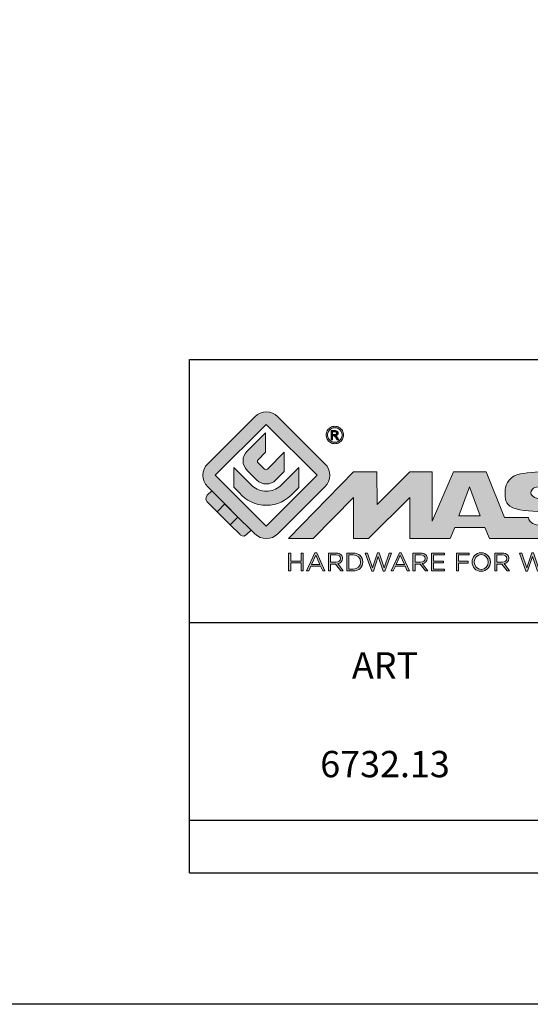
# Model space of a CAD drawing. Units: millimetres. Extents: x 0 to 841, y 0 to 594.
# Drawn here: x 628 to 667, y 0 to 75 of the extents above; entities that cross this region are included whole.
import ezdxf

# ---------------------------------------------------------------- set-up
doc = ezdxf.new("R2010")
doc.units = ezdxf.units.MM
doc.layers.get('0').update_dxf_attribs({"linetype": 'CONTINUOUS'})
doc.layers.add('blu_bianco', color=255, linetype='CONTINUOUS')
for name, color, linetype, true_color in [('grigio', 7, 'CONTINUOUS', 0xededed), ('rosso', 7, 'CONTINUOUS', 0xcb1719), ('verde', 7, 'CONTINUOUS', 0x3fa535)]:
    doc.layers.add(name, color=color, linetype=linetype, true_color=true_color)
doc.styles.add('DAVIDE', font='arial.ttf', dxfattribs={"height": 2.5})

# ---------------------------------------------------------------- blocks, each defined once
blk = doc.blocks.new('nuovologoMaster_bianco_schede_archiviodwg')
at = {"layer": 'blu_bianco'}
h = blk.add_hatch(color=256, dxfattribs=at)
h.dxf.hatch_style = 1
h.paths.add_polyline_path([(-10.739, 14.604), (-14.608, 18.473), (-10.739, 22.342), (-6.87, 18.473)], flags=16)
edge = h.paths.add_edge_path()
edge.add_spline(control_points=[(-6.278, 17.601), (-6.278, 17.601), (-9.855, 14.025), (-9.855, 14.025), (-10.339, 13.542), (-11.123, 13.542), (-11.607, 14.025), (-11.607, 14.025), (-11.886, 14.304), (-11.886, 14.304), (-11.886, 14.304), (-12.883, 15.301), (-12.883, 15.301), (-12.883, 15.301), (-14.875, 17.293), (-14.875, 17.293), (-14.875, 17.293), (-15.183, 17.601), (-15.183, 17.601), (-15.668, 18.086), (-15.668, 18.87), (-15.183, 19.354), (-15.183, 19.354), (-11.607, 22.93), (-11.607, 22.93), (-11.123, 23.414), (-10.339, 23.414), (-9.855, 22.93), (-9.855, 22.93), (-6.278, 19.354), (-6.278, 19.354), (-5.795, 18.87), (-5.795, 18.086), (-6.278, 17.601)], knot_values=[0, 0, 0, 0, 1, 1, 1, 2, 2, 2, 3, 3, 3, 4, 4, 4, 5, 5, 5, 6, 6, 6, 7, 7, 7, 8, 8, 8, 9, 9, 9, 10, 10, 10, 11, 11, 11, 11], degree=3, periodic=0)
h = blk.add_hatch(color=256, dxfattribs=at)
h.dxf.hatch_style = 1
edge = h.paths.add_edge_path()
edge.add_spline(control_points=[(-10.801, 21.705), (-10.801, 21.705), (-10.801, 20.222), (-10.801, 20.222), (-10.801, 20.222), (-11.36, 19.663), (-11.36, 19.663), (-11.424, 19.599), (-11.424, 19.495), (-11.36, 19.431), (-11.36, 19.431), (-10.877, 18.949), (-10.877, 18.949), (-10.813, 18.885), (-10.71, 18.885), (-10.646, 18.949), (-10.646, 18.949), (-9.37, 20.225), (-9.37, 20.225), (-9.37, 20.225), (-9.37, 18.754), (-9.37, 18.754), (-9.37, 18.754), (-9.999, 18.124), (-9.999, 18.124), (-10.405, 17.718), (-11.064, 17.718), (-11.471, 18.124), (-11.471, 18.124), (-12.191, 18.845), (-12.191, 18.845), (-12.598, 19.252), (-12.598, 19.91), (-12.191, 20.317), (-12.191, 20.317), (-10.801, 21.705), (-10.801, 21.705)], knot_values=[0, 0, 0, 0, 1, 1, 1, 2, 2, 2, 3, 3, 3, 4, 4, 4, 5, 5, 5, 6, 6, 6, 7, 7, 7, 8, 8, 8, 9, 9, 9, 10, 10, 10, 11, 11, 11, 12, 12, 12, 12], degree=3, periodic=0)
h = blk.add_hatch(color=256, dxfattribs=at)
h.dxf.hatch_style = 1
edge = h.paths.add_edge_path(flags=16)
edge.add_spline(control_points=[(-5.526, 22.091), (-5.619, 22.091), (-5.709, 22.068), (-5.797, 22.019), (-5.885, 21.972), (-5.954, 21.904), (-6.004, 21.815), (-6.053, 21.727), (-6.078, 21.634), (-6.078, 21.539), (-6.078, 21.443), (-6.054, 21.352), (-6.005, 21.265), (-5.957, 21.177), (-5.888, 21.109), (-5.8, 21.06), (-5.713, 21.012), (-5.621, 20.987), (-5.526, 20.987), (-5.43, 20.987), (-5.339, 21.012), (-5.251, 21.06), (-5.164, 21.109), (-5.096, 21.177), (-5.047, 21.265), (-4.999, 21.352), (-4.974, 21.443), (-4.974, 21.539), (-4.974, 21.634), (-4.999, 21.727), (-5.049, 21.815), (-5.098, 21.904), (-5.166, 21.972), (-5.255, 22.019), (-5.343, 22.068), (-5.434, 22.091), (-5.526, 22.091)], knot_values=[0, 0, 0, 0, 1, 1, 1, 2, 2, 2, 3, 3, 3, 4, 4, 4, 5, 5, 5, 6, 6, 6, 7, 7, 7, 8, 8, 8, 9, 9, 9, 10, 10, 10, 11, 11, 11, 12, 12, 12, 12], degree=3, periodic=0)
edge = h.paths.add_edge_path()
edge.add_spline(control_points=[(-5.526, 22.201), (-5.415, 22.201), (-5.306, 22.173), (-5.2, 22.115), (-5.095, 22.058), (-5.012, 21.977), (-4.953, 21.87), (-4.894, 21.765), (-4.864, 21.654), (-4.864, 21.539), (-4.864, 21.425), (-4.894, 21.315), (-4.952, 21.21), (-5.01, 21.105), (-5.092, 21.023), (-5.197, 20.965), (-5.302, 20.907), (-5.411, 20.878), (-5.526, 20.878), (-5.64, 20.878), (-5.75, 20.907), (-5.855, 20.965), (-5.96, 21.023), (-6.042, 21.105), (-6.1, 21.21), (-6.158, 21.315), (-6.188, 21.425), (-6.188, 21.539), (-6.188, 21.654), (-6.158, 21.764), (-6.099, 21.87), (-6.039, 21.977), (-5.957, 22.058), (-5.851, 22.115), (-5.745, 22.173), (-5.637, 22.201), (-5.526, 22.201)], knot_values=[0, 0, 0, 0, 1, 1, 1, 2, 2, 2, 3, 3, 3, 4, 4, 4, 5, 5, 5, 6, 6, 6, 7, 7, 7, 8, 8, 8, 9, 9, 9, 10, 10, 10, 11, 11, 11, 12, 12, 12, 12], degree=3, periodic=0)
edge = h.paths.add_edge_path(flags=0)
edge.add_spline(control_points=[(-5.701, 21.574), (-5.701, 21.574), (-5.562, 21.574), (-5.562, 21.574), (-5.495, 21.574), (-5.45, 21.584), (-5.426, 21.604), (-5.401, 21.623), (-5.389, 21.65), (-5.389, 21.683), (-5.389, 21.703), (-5.395, 21.722), (-5.407, 21.739), (-5.418, 21.755), (-5.434, 21.768), (-5.456, 21.776), (-5.476, 21.785), (-5.514, 21.789), (-5.57, 21.789), (-5.57, 21.789), (-5.701, 21.789), (-5.701, 21.789), (-5.701, 21.789), (-5.701, 21.574), (-5.701, 21.574)], knot_values=[0, 0, 0, 0, 1, 1, 1, 2, 2, 2, 3, 3, 3, 4, 4, 4, 5, 5, 5, 6, 6, 6, 7, 7, 7, 8, 8, 8, 8], degree=3, periodic=0)
edge = h.paths.add_edge_path(flags=0)
edge.add_spline(control_points=[(-5.816, 21.173), (-5.816, 21.173), (-5.816, 21.885), (-5.816, 21.885), (-5.816, 21.885), (-5.571, 21.885), (-5.571, 21.885), (-5.488, 21.885), (-5.427, 21.879), (-5.39, 21.865), (-5.352, 21.852), (-5.322, 21.829), (-5.301, 21.797), (-5.278, 21.764), (-5.267, 21.729), (-5.267, 21.692), (-5.267, 21.64), (-5.286, 21.595), (-5.323, 21.556), (-5.36, 21.518), (-5.409, 21.496), (-5.471, 21.492), (-5.445, 21.481), (-5.425, 21.468), (-5.41, 21.454), (-5.381, 21.426), (-5.346, 21.379), (-5.305, 21.313), (-5.305, 21.313), (-5.218, 21.173), (-5.218, 21.173), (-5.218, 21.173), (-5.358, 21.173), (-5.358, 21.173), (-5.358, 21.173), (-5.422, 21.285), (-5.422, 21.285), (-5.471, 21.374), (-5.511, 21.429), (-5.542, 21.451), (-5.563, 21.468), (-5.593, 21.476), (-5.634, 21.476), (-5.634, 21.476), (-5.701, 21.476), (-5.701, 21.476), (-5.701, 21.476), (-5.701, 21.173), (-5.701, 21.173), (-5.701, 21.173), (-5.816, 21.173), (-5.816, 21.173)], knot_values=[0, 0, 0, 0, 1, 1, 1, 2, 2, 2, 3, 3, 3, 4, 4, 4, 5, 5, 5, 6, 6, 6, 7, 7, 7, 8, 8, 8, 9, 9, 9, 10, 10, 10, 11, 11, 11, 12, 12, 12, 13, 13, 13, 14, 14, 14, 15, 15, 15, 16, 16, 16, 17, 17, 17, 17], degree=3, periodic=0)
h = blk.add_hatch(color=256, dxfattribs=at)
h.dxf.hatch_style = 1
edge = h.paths.add_edge_path(flags=16)
edge.add_spline(control_points=[(-5.701, 21.574), (-5.701, 21.574), (-5.562, 21.574), (-5.562, 21.574), (-5.495, 21.574), (-5.45, 21.584), (-5.426, 21.604), (-5.401, 21.623), (-5.389, 21.65), (-5.389, 21.683), (-5.389, 21.703), (-5.395, 21.722), (-5.407, 21.739), (-5.418, 21.755), (-5.434, 21.768), (-5.456, 21.776), (-5.476, 21.785), (-5.514, 21.789), (-5.57, 21.789), (-5.57, 21.789), (-5.701, 21.789), (-5.701, 21.789), (-5.701, 21.789), (-5.701, 21.574), (-5.701, 21.574)], knot_values=[0, 0, 0, 0, 1, 1, 1, 2, 2, 2, 3, 3, 3, 4, 4, 4, 5, 5, 5, 6, 6, 6, 7, 7, 7, 8, 8, 8, 8], degree=3, periodic=0)
edge = h.paths.add_edge_path()
edge.add_spline(control_points=[(-5.816, 21.173), (-5.816, 21.173), (-5.816, 21.885), (-5.816, 21.885), (-5.816, 21.885), (-5.571, 21.885), (-5.571, 21.885), (-5.488, 21.885), (-5.427, 21.879), (-5.39, 21.865), (-5.352, 21.852), (-5.322, 21.829), (-5.301, 21.797), (-5.278, 21.764), (-5.267, 21.729), (-5.267, 21.692), (-5.267, 21.64), (-5.286, 21.595), (-5.323, 21.556), (-5.36, 21.518), (-5.409, 21.496), (-5.471, 21.492), (-5.445, 21.481), (-5.425, 21.468), (-5.41, 21.454), (-5.381, 21.426), (-5.346, 21.379), (-5.305, 21.313), (-5.305, 21.313), (-5.218, 21.173), (-5.218, 21.173), (-5.218, 21.173), (-5.358, 21.173), (-5.358, 21.173), (-5.358, 21.173), (-5.422, 21.285), (-5.422, 21.285), (-5.471, 21.374), (-5.511, 21.429), (-5.542, 21.451), (-5.563, 21.468), (-5.593, 21.476), (-5.634, 21.476), (-5.634, 21.476), (-5.701, 21.476), (-5.701, 21.476), (-5.701, 21.476), (-5.701, 21.173), (-5.701, 21.173), (-5.701, 21.173), (-5.816, 21.173), (-5.816, 21.173)], knot_values=[0, 0, 0, 0, 1, 1, 1, 2, 2, 2, 3, 3, 3, 4, 4, 4, 5, 5, 5, 6, 6, 6, 7, 7, 7, 8, 8, 8, 9, 9, 9, 10, 10, 10, 11, 11, 11, 12, 12, 12, 13, 13, 13, 14, 14, 14, 15, 15, 15, 16, 16, 16, 17, 17, 17, 17], degree=3, periodic=0)
h = blk.add_hatch(color=256, dxfattribs=at)
h.dxf.hatch_style = 1
edge = h.paths.add_edge_path()
edge.add_spline(control_points=[(-11.786, 17.654), (-11.502, 17.409), (-11.132, 17.26), (-10.727, 17.26), (-10.326, 17.26), (-9.958, 17.407), (-9.675, 17.649), (-9.675, 17.649), (-8.262, 19.062), (-8.262, 19.062), (-8.262, 19.062), (-8.262, 17.557), (-8.262, 17.557), (-8.262, 17.557), (-8.702, 17.118), (-8.702, 17.118), (-9.194, 16.553), (-9.919, 16.195), (-10.727, 16.195), (-11.547, 16.195), (-12.281, 16.562), (-12.774, 17.142), (-12.774, 17.142), (-13.194, 17.563), (-13.194, 17.563), (-13.194, 17.563), (-13.194, 19.063), (-13.194, 19.063), (-13.194, 19.063), (-11.786, 17.654), (-11.786, 17.654)], knot_values=[0, 0, 0, 0, 1, 1, 1, 2, 2, 2, 3, 3, 3, 4, 4, 4, 5, 5, 5, 6, 6, 6, 7, 7, 7, 8, 8, 8, 9, 9, 9, 10, 10, 10, 10], degree=3, periodic=0)
h = blk.add_hatch(color=256, dxfattribs=at)
h.dxf.hatch_style = 1
edge = h.paths.add_edge_path()
edge.add_spline(control_points=[(13.624, 16.074), (13.425, 16.293), (13.17, 16.376), (12.726, 16.523), (12.285, 16.672), (11.305, 16.598), (10.275, 16.67), (9.132, 16.749), (9.348, 17.274), (9.484, 17.431), (9.667, 17.641), (10.199, 17.621), (10.471, 17.626), (11.792, 17.653), (11.792, 17.326), (11.851, 17.102), (11.851, 17.102), (13.694, 17.102), (13.694, 17.102), (13.731, 17.597), (13.546, 18.148), (13.037, 18.384), (12.531, 18.621), (11.591, 18.742), (10.625, 18.742), (9.837, 18.742), (8.836, 18.662), (8.381, 18.535), (7.56, 18.308), (7.409, 17.542), (7.409, 17.287), (7.409, 16.897), (7.355, 16.433), (7.768, 16.131), (8.343, 15.771), (9.239, 15.752), (10.264, 15.723), (10.896, 15.705), (11.471, 15.707), (11.643, 15.604), (11.886, 15.478), (12.033, 14.932), (11.643, 14.774), (11.34, 14.658), (11.023, 14.642), (10.69, 14.642), (10.243, 14.642), (9.65, 14.674), (9.408, 14.876), (9.261, 15), (9.23, 15.035), (9.182, 15.273), (9.182, 15.273), (7.361, 15.273), (7.361, 15.273), (7.361, 15.273), (5.977, 18.739), (5.977, 18.739), (5.977, 18.739), (3.491, 18.739), (3.491, 18.739), (3.491, 18.739), (1.876, 14.979), (1.876, 14.979), (1.876, 14.979), (1.876, 18.739), (1.876, 18.739), (1.876, 18.739), (0.159, 18.739), (0.159, 18.739), (0.159, 18.739), (-2.313, 16.247), (-2.313, 16.247), (-2.313, 16.247), (-2.328, 18.739), (-2.328, 18.739), (-2.328, 18.739), (-4.096, 18.739), (-4.096, 18.739), (-4.096, 18.739), (-9.044, 13.666), (-9.044, 13.666), (-9.044, 13.666), (-7.172, 13.666), (-7.172, 13.666), (-7.172, 13.666), (-4.096, 16.785), (-4.096, 16.785), (-4.096, 16.785), (-4.096, 13.666), (-4.096, 13.666), (-4.096, 13.666), (-2.968, 13.666), (-2.968, 13.666), (-2.968, 13.666), (0.159, 16.785), (0.159, 16.785), (0.159, 16.785), (0.159, 13.666), (0.159, 13.666), (0.159, 13.666), (1.313, 13.666), (1.313, 13.666), (1.313, 13.666), (1.876, 13.666), (1.876, 13.666), (1.876, 13.666), (3.235, 13.666), (3.235, 13.666), (3.235, 13.666), (3.58, 14.512), (3.58, 14.512), (3.58, 14.512), (5.881, 14.512), (5.881, 14.512), (5.881, 14.512), (6.22, 13.666), (6.22, 13.666), (6.22, 13.666), (9.579, 13.661), (10.763, 13.663), (11.496, 13.663), (12.143, 13.69), (12.624, 13.827), (13.106, 13.967), (13.268, 14.047), (13.537, 14.316), (13.805, 14.585), (13.85, 14.963), (13.85, 15.283), (13.85, 15.554), (13.828, 15.854), (13.624, 16.074)], knot_values=[0, 0, 0, 0, 1, 1, 1, 2, 2, 2, 3, 3, 3, 4, 4, 4, 5, 5, 5, 6, 6, 6, 7, 7, 7, 8, 8, 8, 9, 9, 9, 10, 10, 10, 11, 11, 11, 12, 12, 12, 13, 13, 13, 14, 14, 14, 15, 15, 15, 16, 16, 16, 17, 17, 17, 18, 18, 18, 19, 19, 19, 20, 20, 20, 21, 21, 21, 22, 22, 22, 23, 23, 23, 24, 24, 24, 25, 25, 25, 26, 26, 26, 27, 27, 27, 28, 28, 28, 29, 29, 29, 30, 30, 30, 31, 31, 31, 32, 32, 32, 33, 33, 33, 34, 34, 34, 35, 35, 35, 36, 36, 36, 37, 37, 37, 38, 38, 38, 39, 39, 39, 40, 40, 40, 41, 41, 41, 42, 42, 42, 43, 43, 43, 44, 44, 44, 44], degree=3, periodic=0)
h.paths.add_polyline_path([(3.899, 15.398), (4.705, 17.595), (5.525, 15.398)], flags=16)
h = blk.add_hatch(color=256, dxfattribs=at)
h.dxf.hatch_style = 1
h.paths.add_polyline_path([(-9.033, 12.567), (-8.879, 12.567), (-8.879, 11.961), (-8.093, 11.961), (-8.093, 12.567), (-7.939, 12.567), (-7.939, 11.204), (-8.093, 11.204), (-8.093, 11.817), (-8.879, 11.817), (-8.879, 11.204), (-9.033, 11.204)])
h = blk.add_hatch(color=256, dxfattribs=at)
h.dxf.hatch_style = 1
h.paths.add_polyline_path([(-7.048, 12.576), (-6.904, 12.576), (-6.283, 11.203), (-6.448, 11.203), (-6.608, 11.564), (-7.35, 11.564), (-7.511, 11.203), (-7.669, 11.203)])
h.paths.add_polyline_path([(-6.668, 11.704), (-6.978, 12.397), (-7.289, 11.704)], flags=16)
h = blk.add_hatch(color=256, dxfattribs=at)
h.dxf.hatch_style = 1
edge = h.paths.add_edge_path()
edge.add_spline(control_points=[(-6.013, 12.567), (-6.013, 12.567), (-5.427, 12.567), (-5.427, 12.567), (-5.259, 12.567), (-5.125, 12.516), (-5.039, 12.43), (-4.973, 12.364), (-4.934, 12.269), (-4.934, 12.162), (-4.934, 12.162), (-4.934, 12.158), (-4.934, 12.158), (-4.934, 11.932), (-5.09, 11.799), (-5.304, 11.76), (-5.304, 11.76), (-4.885, 11.204), (-4.885, 11.204), (-4.885, 11.204), (-5.074, 11.204), (-5.074, 11.204), (-5.074, 11.204), (-5.47, 11.733), (-5.47, 11.733), (-5.47, 11.733), (-5.859, 11.733), (-5.859, 11.733), (-5.859, 11.733), (-5.859, 11.204), (-5.859, 11.204), (-5.859, 11.204), (-6.013, 11.204), (-6.013, 11.204), (-6.013, 11.204), (-6.013, 12.567), (-6.013, 12.567)], knot_values=[0, 0, 0, 0, 1, 1, 1, 2, 2, 2, 3, 3, 3, 4, 4, 4, 5, 5, 5, 6, 6, 6, 7, 7, 7, 8, 8, 8, 9, 9, 9, 10, 10, 10, 11, 11, 11, 12, 12, 12, 12], degree=3, periodic=0)
edge = h.paths.add_edge_path(flags=16)
edge.add_spline(control_points=[(-5.44, 11.871), (-5.236, 11.871), (-5.09, 11.977), (-5.09, 12.152), (-5.09, 12.152), (-5.09, 12.156), (-5.09, 12.156), (-5.09, 12.323), (-5.218, 12.425), (-5.438, 12.425), (-5.438, 12.425), (-5.859, 12.425), (-5.859, 12.425), (-5.859, 12.425), (-5.859, 11.871), (-5.859, 11.871), (-5.859, 11.871), (-5.44, 11.871), (-5.44, 11.871)], knot_values=[0, 0, 0, 0, 1, 1, 1, 2, 2, 2, 3, 3, 3, 4, 4, 4, 5, 5, 5, 6, 6, 6, 6], degree=3, periodic=0)
h = blk.add_hatch(color=256, dxfattribs=at)
h.dxf.hatch_style = 1
edge = h.paths.add_edge_path()
edge.add_spline(control_points=[(-4.604, 12.567), (-4.604, 12.567), (-4.131, 12.567), (-4.131, 12.567), (-3.703, 12.567), (-3.407, 12.273), (-3.407, 11.889), (-3.407, 11.889), (-3.407, 11.885), (-3.407, 11.885), (-3.407, 11.501), (-3.703, 11.204), (-4.131, 11.204), (-4.131, 11.204), (-4.604, 11.204), (-4.604, 11.204), (-4.604, 11.204), (-4.604, 12.567), (-4.604, 12.567)], knot_values=[0, 0, 0, 0, 1, 1, 1, 2, 2, 2, 3, 3, 3, 4, 4, 4, 5, 5, 5, 6, 6, 6, 6], degree=3, periodic=0)
edge = h.paths.add_edge_path(flags=16)
edge.add_spline(control_points=[(-4.45, 12.425), (-4.45, 12.425), (-4.45, 11.346), (-4.45, 11.346), (-4.45, 11.346), (-4.131, 11.346), (-4.131, 11.346), (-3.786, 11.346), (-3.566, 11.579), (-3.566, 11.881), (-3.566, 11.881), (-3.566, 11.885), (-3.566, 11.885), (-3.566, 12.187), (-3.786, 12.425), (-4.131, 12.425), (-4.131, 12.425), (-4.45, 12.425), (-4.45, 12.425)], knot_values=[0, 0, 0, 0, 1, 1, 1, 2, 2, 2, 3, 3, 3, 4, 4, 4, 5, 5, 5, 6, 6, 6, 6], degree=3, periodic=0)
h = blk.add_hatch(color=256, dxfattribs=at)
h.dxf.hatch_style = 1
h.paths.add_polyline_path([(-3.214, 12.567), (-3.047, 12.567), (-2.657, 11.431), (-2.283, 12.571), (-2.157, 12.571), (-1.783, 11.431), (-1.393, 12.567), (-1.232, 12.567), (-1.719, 11.194), (-1.849, 11.194), (-2.223, 12.3), (-2.599, 11.194), (-2.727, 11.194)])
h = blk.add_hatch(color=256, dxfattribs=at)
h.dxf.hatch_style = 1
h.paths.add_polyline_path([(-0.623, 12.576), (-0.479, 12.576), (0.142, 11.203), (-0.023, 11.203), (-0.183, 11.564), (-0.925, 11.564), (-1.087, 11.203), (-1.244, 11.203)])
h.paths.add_polyline_path([(-0.243, 11.704), (-0.553, 12.397), (-0.865, 11.704)], flags=16)
h = blk.add_hatch(color=256, dxfattribs=at)
h.dxf.hatch_style = 1
edge = h.paths.add_edge_path()
edge.add_spline(control_points=[(0.412, 12.567), (0.412, 12.567), (0.998, 12.567), (0.998, 12.567), (1.165, 12.567), (1.3, 12.516), (1.386, 12.43), (1.452, 12.364), (1.491, 12.269), (1.491, 12.162), (1.491, 12.162), (1.491, 12.158), (1.491, 12.158), (1.491, 11.932), (1.335, 11.799), (1.121, 11.76), (1.121, 11.76), (1.539, 11.204), (1.539, 11.204), (1.539, 11.204), (1.351, 11.204), (1.351, 11.204), (1.351, 11.204), (0.955, 11.733), (0.955, 11.733), (0.955, 11.733), (0.566, 11.733), (0.566, 11.733), (0.566, 11.733), (0.566, 11.204), (0.566, 11.204), (0.566, 11.204), (0.412, 11.204), (0.412, 11.204), (0.412, 11.204), (0.412, 12.567), (0.412, 12.567)], knot_values=[0, 0, 0, 0, 1, 1, 1, 2, 2, 2, 3, 3, 3, 4, 4, 4, 5, 5, 5, 6, 6, 6, 7, 7, 7, 8, 8, 8, 9, 9, 9, 10, 10, 10, 11, 11, 11, 12, 12, 12, 12], degree=3, periodic=0)
edge = h.paths.add_edge_path(flags=16)
edge.add_spline(control_points=[(0.984, 11.871), (1.189, 11.871), (1.335, 11.977), (1.335, 12.152), (1.335, 12.152), (1.335, 12.156), (1.335, 12.156), (1.335, 12.323), (1.206, 12.425), (0.986, 12.425), (0.986, 12.425), (0.566, 12.425), (0.566, 12.425), (0.566, 12.425), (0.566, 11.871), (0.566, 11.871), (0.566, 11.871), (0.984, 11.871), (0.984, 11.871)], knot_values=[0, 0, 0, 0, 1, 1, 1, 2, 2, 2, 3, 3, 3, 4, 4, 4, 5, 5, 5, 6, 6, 6, 6], degree=3, periodic=0)
h = blk.add_hatch(color=256, dxfattribs=at)
h.dxf.hatch_style = 1
h.paths.add_polyline_path([(1.821, 12.567), (2.806, 12.567), (2.806, 12.427), (1.974, 12.427), (1.974, 11.961), (2.718, 11.961), (2.718, 11.821), (1.974, 11.821), (1.974, 11.344), (2.816, 11.344), (2.816, 11.204), (1.821, 11.204)])
h = blk.add_hatch(color=256, dxfattribs=at)
h.dxf.hatch_style = 1
h.paths.add_polyline_path([(3.711, 12.567), (4.69, 12.567), (4.69, 12.425), (3.865, 12.425), (3.865, 11.938), (4.603, 11.938), (4.603, 11.798), (3.865, 11.798), (3.865, 11.204), (3.711, 11.204)])
h = blk.add_hatch(color=256, dxfattribs=at)
h.dxf.hatch_style = 1
edge = h.paths.add_edge_path()
edge.add_spline(control_points=[(4.899, 11.881), (4.899, 11.881), (4.899, 11.885), (4.899, 11.885), (4.899, 12.261), (5.182, 12.59), (5.597, 12.59), (6.011, 12.59), (6.29, 12.265), (6.29, 11.889), (6.29, 11.889), (6.29, 11.885), (6.29, 11.885), (6.29, 11.509), (6.008, 11.18), (5.593, 11.18), (5.178, 11.18), (4.899, 11.505), (4.899, 11.881)], knot_values=[0, 0, 0, 0, 1, 1, 1, 2, 2, 2, 3, 3, 3, 4, 4, 4, 5, 5, 5, 6, 6, 6, 6], degree=3, periodic=0)
edge = h.paths.add_edge_path(flags=16)
edge.add_spline(control_points=[(6.13, 11.881), (6.13, 11.881), (6.13, 11.885), (6.13, 11.885), (6.13, 12.195), (5.904, 12.448), (5.593, 12.448), (5.281, 12.448), (5.059, 12.199), (5.059, 11.889), (5.059, 11.889), (5.059, 11.885), (5.059, 11.885), (5.059, 11.575), (5.285, 11.322), (5.597, 11.322), (5.908, 11.322), (6.13, 11.572), (6.13, 11.881)], knot_values=[0, 0, 0, 0, 1, 1, 1, 2, 2, 2, 3, 3, 3, 4, 4, 4, 5, 5, 5, 6, 6, 6, 6], degree=3, periodic=0)
h = blk.add_hatch(color=256, dxfattribs=at)
h.dxf.hatch_style = 1
edge = h.paths.add_edge_path()
edge.add_spline(control_points=[(6.616, 12.567), (6.616, 12.567), (7.202, 12.567), (7.202, 12.567), (7.37, 12.567), (7.504, 12.516), (7.59, 12.43), (7.656, 12.364), (7.695, 12.269), (7.695, 12.162), (7.695, 12.162), (7.695, 12.158), (7.695, 12.158), (7.695, 11.932), (7.539, 11.799), (7.325, 11.76), (7.325, 11.76), (7.744, 11.204), (7.744, 11.204), (7.744, 11.204), (7.555, 11.204), (7.555, 11.204), (7.555, 11.204), (7.159, 11.733), (7.159, 11.733), (7.159, 11.733), (6.77, 11.733), (6.77, 11.733), (6.77, 11.733), (6.77, 11.204), (6.77, 11.204), (6.77, 11.204), (6.616, 11.204), (6.616, 11.204), (6.616, 11.204), (6.616, 12.567), (6.616, 12.567)], knot_values=[0, 0, 0, 0, 1, 1, 1, 2, 2, 2, 3, 3, 3, 4, 4, 4, 5, 5, 5, 6, 6, 6, 7, 7, 7, 8, 8, 8, 9, 9, 9, 10, 10, 10, 11, 11, 11, 12, 12, 12, 12], degree=3, periodic=0)
edge = h.paths.add_edge_path(flags=16)
edge.add_spline(control_points=[(7.189, 11.871), (7.393, 11.871), (7.539, 11.977), (7.539, 12.152), (7.539, 12.152), (7.539, 12.156), (7.539, 12.156), (7.539, 12.323), (7.411, 12.425), (7.191, 12.425), (7.191, 12.425), (6.77, 12.425), (6.77, 12.425), (6.77, 12.425), (6.77, 11.871), (6.77, 11.871), (6.77, 11.871), (7.189, 11.871), (7.189, 11.871)], knot_values=[0, 0, 0, 0, 1, 1, 1, 2, 2, 2, 3, 3, 3, 4, 4, 4, 5, 5, 5, 6, 6, 6, 6], degree=3, periodic=0)
h = blk.add_hatch(color=256, dxfattribs=at)
h.dxf.hatch_style = 1
h.paths.add_polyline_path([(8.504, 12.567), (8.672, 12.567), (9.061, 11.431), (9.435, 12.571), (9.562, 12.571), (9.936, 11.431), (10.325, 12.567), (10.487, 12.567), (10, 11.194), (9.869, 11.194), (9.495, 12.3), (9.12, 11.194), (8.991, 11.194)])
at = {"layer": 'grigio'}
h = blk.add_hatch(color=256, dxfattribs=at)
h.dxf.hatch_style = 1
h.paths.add_polyline_path([(-12.883, 15.301), (-13.47, 14.714), (-14.466, 15.71), (-13.879, 16.297)])
at = {"layer": 'rosso'}
h = blk.add_hatch(color=256, dxfattribs=at)
h.dxf.hatch_style = 1
edge = h.paths.add_edge_path()
edge.add_spline(control_points=[(-11.886, 14.304), (-11.886, 14.304), (-12.225, 13.966), (-12.225, 13.966), (-12.474, 13.718), (-12.722, 13.966), (-12.722, 13.966), (-12.722, 13.966), (-13.47, 14.714), (-13.47, 14.714), (-13.47, 14.714), (-12.883, 15.301), (-12.883, 15.301), (-12.883, 15.301), (-11.886, 14.304), (-11.886, 14.304)], knot_values=[0, 0, 0, 0, 1, 1, 1, 2, 2, 2, 3, 3, 3, 4, 4, 4, 5, 5, 5, 5], degree=3, periodic=0)
at = {"layer": 'verde'}
h = blk.add_hatch(color=256, dxfattribs=at)
h.dxf.hatch_style = 1
edge = h.paths.add_edge_path()
edge.add_spline(control_points=[(-13.879, 16.297), (-13.879, 16.297), (-14.466, 15.71), (-14.466, 15.71), (-14.466, 15.71), (-15.213, 16.457), (-15.213, 16.457), (-15.462, 16.706), (-15.213, 16.955), (-15.213, 16.955), (-15.213, 16.955), (-14.875, 17.293), (-14.875, 17.293), (-14.875, 17.293), (-13.879, 16.297), (-13.879, 16.297)], knot_values=[0, 0, 0, 0, 1, 1, 1, 2, 2, 2, 3, 3, 3, 4, 4, 4, 5, 5, 5, 5], degree=3, periodic=0)
for p, q in [((-16.556, 27.267), (33.444, 27.267)), ((-16.556, 7.267), (-16.556, 27.267)), ((33.444, 7.267), (-16.556, 7.267))]:
    blk.add_line(p, q)
at = {"layer": 'blu_bianco', "lineweight": 9}
for points in [[(-10.739, 14.604), (-14.608, 18.473), (-10.739, 22.342), (-6.87, 18.473), (-10.739, 14.604)], [(3.899, 15.398), (4.705, 17.595), (5.525, 15.398), (3.899, 15.398)], [(-9.033, 12.567), (-8.879, 12.567), (-8.879, 11.961), (-8.093, 11.961), (-8.093, 12.567), (-7.939, 12.567), (-7.939, 11.204), (-8.093, 11.204), (-8.093, 11.817), (-8.879, 11.817), (-8.879, 11.204), (-9.033, 11.204), (-9.033, 12.567)], [(-7.048, 12.576), (-6.904, 12.576), (-6.283, 11.203), (-6.448, 11.203), (-6.608, 11.564), (-7.35, 11.564), (-7.511, 11.203), (-7.669, 11.203), (-7.048, 12.576)], [(-6.668, 11.704), (-6.978, 12.397), (-7.289, 11.704), (-6.668, 11.704)], [(-3.214, 12.567), (-3.047, 12.567), (-2.657, 11.431), (-2.283, 12.571), (-2.157, 12.571), (-1.783, 11.431), (-1.393, 12.567), (-1.232, 12.567), (-1.719, 11.194), (-1.849, 11.194), (-2.223, 12.3), (-2.599, 11.194), (-2.727, 11.194), (-3.214, 12.567)], [(-0.623, 12.576), (-0.479, 12.576), (0.142, 11.203), (-0.023, 11.203), (-0.183, 11.564), (-0.925, 11.564), (-1.087, 11.203), (-1.244, 11.203), (-0.623, 12.576)], [(-0.243, 11.704), (-0.553, 12.397), (-0.865, 11.704), (-0.243, 11.704)], [(1.821, 12.567), (2.806, 12.567), (2.806, 12.427), (1.974, 12.427), (1.974, 11.961), (2.718, 11.961), (2.718, 11.821), (1.974, 11.821), (1.974, 11.344), (2.816, 11.344), (2.816, 11.204), (1.821, 11.204), (1.821, 12.567)], [(3.711, 12.567), (4.69, 12.567), (4.69, 12.425), (3.865, 12.425), (3.865, 11.938), (4.603, 11.938), (4.603, 11.798), (3.865, 11.798), (3.865, 11.204), (3.711, 11.204), (3.711, 12.567)], [(8.504, 12.567), (8.672, 12.567), (9.061, 11.431), (9.435, 12.571), (9.562, 12.571), (9.936, 11.431), (10.325, 12.567), (10.487, 12.567), (10, 11.194), (9.869, 11.194), (9.495, 12.3), (9.12, 11.194), (8.991, 11.194), (8.504, 12.567)]]:
    blk.add_lwpolyline(points, dxfattribs=at)
for points, knots in [([(-6.278, 17.601), (-6.278, 17.601), (-9.855, 14.025), (-9.855, 14.025), (-10.339, 13.542), (-11.123, 13.542), (-11.607, 14.025), (-11.607, 14.025), (-11.886, 14.304), (-11.886, 14.304), (-11.886, 14.304), (-12.883, 15.301), (-12.883, 15.301), (-12.883, 15.301), (-14.875, 17.293), (-14.875, 17.293), (-14.875, 17.293), (-15.183, 17.601), (-15.183, 17.601), (-15.668, 18.086), (-15.668, 18.87), (-15.183, 19.354), (-15.183, 19.354), (-11.607, 22.93), (-11.607, 22.93), (-11.123, 23.414), (-10.339, 23.414), (-9.855, 22.93), (-9.855, 22.93), (-6.278, 19.354), (-6.278, 19.354), (-5.795, 18.87), (-5.795, 18.086), (-6.278, 17.601)], [0, 0, 0, 0, 1, 1, 1, 2, 2, 2, 3, 3, 3, 4, 4, 4, 5, 5, 5, 6, 6, 6, 7, 7, 7, 8, 8, 8, 9, 9, 9, 10, 10, 10, 11, 11, 11, 11]), ([(-10.801, 21.705), (-10.801, 21.705), (-10.801, 20.222), (-10.801, 20.222), (-10.801, 20.222), (-11.36, 19.663), (-11.36, 19.663), (-11.424, 19.599), (-11.424, 19.495), (-11.36, 19.431), (-11.36, 19.431), (-10.877, 18.949), (-10.877, 18.949), (-10.813, 18.885), (-10.71, 18.885), (-10.646, 18.949), (-10.646, 18.949), (-9.37, 20.225), (-9.37, 20.225), (-9.37, 20.225), (-9.37, 18.754), (-9.37, 18.754), (-9.37, 18.754), (-9.999, 18.124), (-9.999, 18.124), (-10.405, 17.718), (-11.064, 17.718), (-11.471, 18.124), (-11.471, 18.124), (-12.191, 18.845), (-12.191, 18.845), (-12.598, 19.252), (-12.598, 19.91), (-12.191, 20.317), (-12.191, 20.317), (-10.801, 21.705), (-10.801, 21.705)], [0, 0, 0, 0, 1, 1, 1, 2, 2, 2, 3, 3, 3, 4, 4, 4, 5, 5, 5, 6, 6, 6, 7, 7, 7, 8, 8, 8, 9, 9, 9, 10, 10, 10, 11, 11, 11, 12, 12, 12, 12]), ([(-5.526, 22.201), (-5.415, 22.201), (-5.306, 22.173), (-5.2, 22.115), (-5.095, 22.058), (-5.012, 21.977), (-4.953, 21.87), (-4.894, 21.765), (-4.864, 21.654), (-4.864, 21.539), (-4.864, 21.425), (-4.894, 21.315), (-4.952, 21.21), (-5.01, 21.105), (-5.092, 21.023), (-5.197, 20.965), (-5.302, 20.907), (-5.411, 20.878), (-5.526, 20.878), (-5.64, 20.878), (-5.75, 20.907), (-5.855, 20.965), (-5.96, 21.023), (-6.042, 21.105), (-6.1, 21.21), (-6.158, 21.315), (-6.188, 21.425), (-6.188, 21.539), (-6.188, 21.654), (-6.158, 21.764), (-6.099, 21.87), (-6.039, 21.977), (-5.957, 22.058), (-5.851, 22.115), (-5.745, 22.173), (-5.637, 22.201), (-5.526, 22.201)], [0, 0, 0, 0, 1, 1, 1, 2, 2, 2, 3, 3, 3, 4, 4, 4, 5, 5, 5, 6, 6, 6, 7, 7, 7, 8, 8, 8, 9, 9, 9, 10, 10, 10, 11, 11, 11, 12, 12, 12, 12]), ([(-5.526, 22.091), (-5.619, 22.091), (-5.709, 22.068), (-5.797, 22.019), (-5.885, 21.972), (-5.954, 21.904), (-6.004, 21.815), (-6.053, 21.727), (-6.078, 21.634), (-6.078, 21.539), (-6.078, 21.443), (-6.054, 21.352), (-6.005, 21.265), (-5.957, 21.177), (-5.888, 21.109), (-5.8, 21.06), (-5.713, 21.012), (-5.621, 20.987), (-5.526, 20.987), (-5.43, 20.987), (-5.339, 21.012), (-5.251, 21.06), (-5.164, 21.109), (-5.096, 21.177), (-5.047, 21.265), (-4.999, 21.352), (-4.974, 21.443), (-4.974, 21.539), (-4.974, 21.634), (-4.999, 21.727), (-5.049, 21.815), (-5.098, 21.904), (-5.166, 21.972), (-5.255, 22.019), (-5.343, 22.068), (-5.434, 22.091), (-5.526, 22.091)], [0, 0, 0, 0, 1, 1, 1, 2, 2, 2, 3, 3, 3, 4, 4, 4, 5, 5, 5, 6, 6, 6, 7, 7, 7, 8, 8, 8, 9, 9, 9, 10, 10, 10, 11, 11, 11, 12, 12, 12, 12]), ([(-5.816, 21.173), (-5.816, 21.173), (-5.816, 21.885), (-5.816, 21.885), (-5.816, 21.885), (-5.571, 21.885), (-5.571, 21.885), (-5.488, 21.885), (-5.427, 21.879), (-5.39, 21.865), (-5.352, 21.852), (-5.322, 21.829), (-5.301, 21.797), (-5.278, 21.764), (-5.267, 21.729), (-5.267, 21.692), (-5.267, 21.64), (-5.286, 21.595), (-5.323, 21.556), (-5.36, 21.518), (-5.409, 21.496), (-5.471, 21.492), (-5.445, 21.481), (-5.425, 21.468), (-5.41, 21.454), (-5.381, 21.426), (-5.346, 21.379), (-5.305, 21.313), (-5.305, 21.313), (-5.218, 21.173), (-5.218, 21.173), (-5.218, 21.173), (-5.358, 21.173), (-5.358, 21.173), (-5.358, 21.173), (-5.422, 21.285), (-5.422, 21.285), (-5.471, 21.374), (-5.511, 21.429), (-5.542, 21.451), (-5.563, 21.468), (-5.593, 21.476), (-5.634, 21.476), (-5.634, 21.476), (-5.701, 21.476), (-5.701, 21.476), (-5.701, 21.476), (-5.701, 21.173), (-5.701, 21.173), (-5.701, 21.173), (-5.816, 21.173), (-5.816, 21.173)], [0, 0, 0, 0, 1, 1, 1, 2, 2, 2, 3, 3, 3, 4, 4, 4, 5, 5, 5, 6, 6, 6, 7, 7, 7, 8, 8, 8, 9, 9, 9, 10, 10, 10, 11, 11, 11, 12, 12, 12, 13, 13, 13, 14, 14, 14, 15, 15, 15, 16, 16, 16, 17, 17, 17, 17]), ([(-5.701, 21.574), (-5.701, 21.574), (-5.562, 21.574), (-5.562, 21.574), (-5.495, 21.574), (-5.45, 21.584), (-5.426, 21.604), (-5.401, 21.623), (-5.389, 21.65), (-5.389, 21.683), (-5.389, 21.703), (-5.395, 21.722), (-5.407, 21.739), (-5.418, 21.755), (-5.434, 21.768), (-5.456, 21.776), (-5.476, 21.785), (-5.514, 21.789), (-5.57, 21.789), (-5.57, 21.789), (-5.701, 21.789), (-5.701, 21.789), (-5.701, 21.789), (-5.701, 21.574), (-5.701, 21.574)], [0, 0, 0, 0, 1, 1, 1, 2, 2, 2, 3, 3, 3, 4, 4, 4, 5, 5, 5, 6, 6, 6, 7, 7, 7, 8, 8, 8, 8]), ([(-11.786, 17.654), (-11.502, 17.409), (-11.132, 17.26), (-10.727, 17.26), (-10.326, 17.26), (-9.958, 17.407), (-9.675, 17.649), (-9.675, 17.649), (-8.262, 19.062), (-8.262, 19.062), (-8.262, 19.062), (-8.262, 17.557), (-8.262, 17.557), (-8.262, 17.557), (-8.702, 17.118), (-8.702, 17.118), (-9.194, 16.553), (-9.919, 16.195), (-10.727, 16.195), (-11.547, 16.195), (-12.281, 16.562), (-12.774, 17.142), (-12.774, 17.142), (-13.194, 17.563), (-13.194, 17.563), (-13.194, 17.563), (-13.194, 19.063), (-13.194, 19.063), (-13.194, 19.063), (-11.786, 17.654), (-11.786, 17.654)], [0, 0, 0, 0, 1, 1, 1, 2, 2, 2, 3, 3, 3, 4, 4, 4, 5, 5, 5, 6, 6, 6, 7, 7, 7, 8, 8, 8, 9, 9, 9, 10, 10, 10, 10]), ([(13.624, 16.074), (13.425, 16.293), (13.17, 16.376), (12.726, 16.523), (12.285, 16.672), (11.305, 16.598), (10.275, 16.67), (9.132, 16.749), (9.348, 17.274), (9.484, 17.431), (9.667, 17.641), (10.199, 17.621), (10.471, 17.626), (11.792, 17.653), (11.792, 17.326), (11.851, 17.102), (11.851, 17.102), (13.694, 17.102), (13.694, 17.102), (13.731, 17.597), (13.546, 18.148), (13.037, 18.384), (12.531, 18.621), (11.591, 18.742), (10.625, 18.742), (9.837, 18.742), (8.836, 18.662), (8.381, 18.535), (7.56, 18.308), (7.409, 17.542), (7.409, 17.287), (7.409, 16.897), (7.355, 16.433), (7.768, 16.131), (8.343, 15.771), (9.239, 15.752), (10.264, 15.723), (10.896, 15.705), (11.471, 15.707), (11.643, 15.604), (11.886, 15.478), (12.033, 14.932), (11.643, 14.774), (11.34, 14.658), (11.023, 14.642), (10.69, 14.642), (10.243, 14.642), (9.65, 14.674), (9.408, 14.876), (9.261, 15), (9.23, 15.035), (9.182, 15.273), (9.182, 15.273), (7.361, 15.273), (7.361, 15.273), (7.361, 15.273), (5.977, 18.739), (5.977, 18.739), (5.977, 18.739), (3.491, 18.739), (3.491, 18.739), (3.491, 18.739), (1.876, 14.979), (1.876, 14.979), (1.876, 14.979), (1.876, 18.739), (1.876, 18.739), (1.876, 18.739), (0.159, 18.739), (0.159, 18.739), (0.159, 18.739), (-2.313, 16.247), (-2.313, 16.247), (-2.313, 16.247), (-2.328, 18.739), (-2.328, 18.739), (-2.328, 18.739), (-4.096, 18.739), (-4.096, 18.739), (-4.096, 18.739), (-9.044, 13.666), (-9.044, 13.666), (-9.044, 13.666), (-7.172, 13.666), (-7.172, 13.666), (-7.172, 13.666), (-4.096, 16.785), (-4.096, 16.785), (-4.096, 16.785), (-4.096, 13.666), (-4.096, 13.666), (-4.096, 13.666), (-2.968, 13.666), (-2.968, 13.666), (-2.968, 13.666), (0.159, 16.785), (0.159, 16.785), (0.159, 16.785), (0.159, 13.666), (0.159, 13.666), (0.159, 13.666), (1.313, 13.666), (1.313, 13.666), (1.313, 13.666), (1.876, 13.666), (1.876, 13.666), (1.876, 13.666), (3.235, 13.666), (3.235, 13.666), (3.235, 13.666), (3.58, 14.512), (3.58, 14.512), (3.58, 14.512), (5.881, 14.512), (5.881, 14.512), (5.881, 14.512), (6.22, 13.666), (6.22, 13.666), (6.22, 13.666), (9.579, 13.661), (10.763, 13.663), (11.496, 13.663), (12.143, 13.69), (12.624, 13.827), (13.106, 13.967), (13.268, 14.047), (13.537, 14.316), (13.805, 14.585), (13.85, 14.963), (13.85, 15.283), (13.85, 15.554), (13.828, 15.854), (13.624, 16.074)], [0, 0, 0, 0, 1, 1, 1, 2, 2, 2, 3, 3, 3, 4, 4, 4, 5, 5, 5, 6, 6, 6, 7, 7, 7, 8, 8, 8, 9, 9, 9, 10, 10, 10, 11, 11, 11, 12, 12, 12, 13, 13, 13, 14, 14, 14, 15, 15, 15, 16, 16, 16, 17, 17, 17, 18, 18, 18, 19, 19, 19, 20, 20, 20, 21, 21, 21, 22, 22, 22, 23, 23, 23, 24, 24, 24, 25, 25, 25, 26, 26, 26, 27, 27, 27, 28, 28, 28, 29, 29, 29, 30, 30, 30, 31, 31, 31, 32, 32, 32, 33, 33, 33, 34, 34, 34, 35, 35, 35, 36, 36, 36, 37, 37, 37, 38, 38, 38, 39, 39, 39, 40, 40, 40, 41, 41, 41, 42, 42, 42, 43, 43, 43, 44, 44, 44, 44]), ([(-6.013, 12.567), (-6.013, 12.567), (-5.427, 12.567), (-5.427, 12.567), (-5.259, 12.567), (-5.125, 12.516), (-5.039, 12.43), (-4.973, 12.364), (-4.934, 12.269), (-4.934, 12.162), (-4.934, 12.162), (-4.934, 12.158), (-4.934, 12.158), (-4.934, 11.932), (-5.09, 11.799), (-5.304, 11.76), (-5.304, 11.76), (-4.885, 11.204), (-4.885, 11.204), (-4.885, 11.204), (-5.074, 11.204), (-5.074, 11.204), (-5.074, 11.204), (-5.47, 11.733), (-5.47, 11.733), (-5.47, 11.733), (-5.859, 11.733), (-5.859, 11.733), (-5.859, 11.733), (-5.859, 11.204), (-5.859, 11.204), (-5.859, 11.204), (-6.013, 11.204), (-6.013, 11.204), (-6.013, 11.204), (-6.013, 12.567), (-6.013, 12.567)], [0, 0, 0, 0, 1, 1, 1, 2, 2, 2, 3, 3, 3, 4, 4, 4, 5, 5, 5, 6, 6, 6, 7, 7, 7, 8, 8, 8, 9, 9, 9, 10, 10, 10, 11, 11, 11, 12, 12, 12, 12]), ([(-5.44, 11.871), (-5.236, 11.871), (-5.09, 11.977), (-5.09, 12.152), (-5.09, 12.152), (-5.09, 12.156), (-5.09, 12.156), (-5.09, 12.323), (-5.218, 12.425), (-5.438, 12.425), (-5.438, 12.425), (-5.859, 12.425), (-5.859, 12.425), (-5.859, 12.425), (-5.859, 11.871), (-5.859, 11.871), (-5.859, 11.871), (-5.44, 11.871), (-5.44, 11.871)], [0, 0, 0, 0, 1, 1, 1, 2, 2, 2, 3, 3, 3, 4, 4, 4, 5, 5, 5, 6, 6, 6, 6]), ([(-4.604, 12.567), (-4.604, 12.567), (-4.131, 12.567), (-4.131, 12.567), (-3.703, 12.567), (-3.407, 12.273), (-3.407, 11.889), (-3.407, 11.889), (-3.407, 11.885), (-3.407, 11.885), (-3.407, 11.501), (-3.703, 11.204), (-4.131, 11.204), (-4.131, 11.204), (-4.604, 11.204), (-4.604, 11.204), (-4.604, 11.204), (-4.604, 12.567), (-4.604, 12.567)], [0, 0, 0, 0, 1, 1, 1, 2, 2, 2, 3, 3, 3, 4, 4, 4, 5, 5, 5, 6, 6, 6, 6]), ([(-4.45, 12.425), (-4.45, 12.425), (-4.45, 11.346), (-4.45, 11.346), (-4.45, 11.346), (-4.131, 11.346), (-4.131, 11.346), (-3.786, 11.346), (-3.566, 11.579), (-3.566, 11.881), (-3.566, 11.881), (-3.566, 11.885), (-3.566, 11.885), (-3.566, 12.187), (-3.786, 12.425), (-4.131, 12.425), (-4.131, 12.425), (-4.45, 12.425), (-4.45, 12.425)], [0, 0, 0, 0, 1, 1, 1, 2, 2, 2, 3, 3, 3, 4, 4, 4, 5, 5, 5, 6, 6, 6, 6]), ([(0.412, 12.567), (0.412, 12.567), (0.998, 12.567), (0.998, 12.567), (1.165, 12.567), (1.3, 12.516), (1.386, 12.43), (1.452, 12.364), (1.491, 12.269), (1.491, 12.162), (1.491, 12.162), (1.491, 12.158), (1.491, 12.158), (1.491, 11.932), (1.335, 11.799), (1.121, 11.76), (1.121, 11.76), (1.539, 11.204), (1.539, 11.204), (1.539, 11.204), (1.351, 11.204), (1.351, 11.204), (1.351, 11.204), (0.955, 11.733), (0.955, 11.733), (0.955, 11.733), (0.566, 11.733), (0.566, 11.733), (0.566, 11.733), (0.566, 11.204), (0.566, 11.204), (0.566, 11.204), (0.412, 11.204), (0.412, 11.204), (0.412, 11.204), (0.412, 12.567), (0.412, 12.567)], [0, 0, 0, 0, 1, 1, 1, 2, 2, 2, 3, 3, 3, 4, 4, 4, 5, 5, 5, 6, 6, 6, 7, 7, 7, 8, 8, 8, 9, 9, 9, 10, 10, 10, 11, 11, 11, 12, 12, 12, 12]), ([(0.984, 11.871), (1.189, 11.871), (1.335, 11.977), (1.335, 12.152), (1.335, 12.152), (1.335, 12.156), (1.335, 12.156), (1.335, 12.323), (1.206, 12.425), (0.986, 12.425), (0.986, 12.425), (0.566, 12.425), (0.566, 12.425), (0.566, 12.425), (0.566, 11.871), (0.566, 11.871), (0.566, 11.871), (0.984, 11.871), (0.984, 11.871)], [0, 0, 0, 0, 1, 1, 1, 2, 2, 2, 3, 3, 3, 4, 4, 4, 5, 5, 5, 6, 6, 6, 6]), ([(4.899, 11.881), (4.899, 11.881), (4.899, 11.885), (4.899, 11.885), (4.899, 12.261), (5.182, 12.59), (5.597, 12.59), (6.011, 12.59), (6.29, 12.265), (6.29, 11.889), (6.29, 11.889), (6.29, 11.885), (6.29, 11.885), (6.29, 11.509), (6.008, 11.18), (5.593, 11.18), (5.178, 11.18), (4.899, 11.505), (4.899, 11.881)], [0, 0, 0, 0, 1, 1, 1, 2, 2, 2, 3, 3, 3, 4, 4, 4, 5, 5, 5, 6, 6, 6, 6]), ([(6.13, 11.881), (6.13, 11.881), (6.13, 11.885), (6.13, 11.885), (6.13, 12.195), (5.904, 12.448), (5.593, 12.448), (5.281, 12.448), (5.059, 12.199), (5.059, 11.889), (5.059, 11.889), (5.059, 11.885), (5.059, 11.885), (5.059, 11.575), (5.285, 11.322), (5.597, 11.322), (5.908, 11.322), (6.13, 11.572), (6.13, 11.881)], [0, 0, 0, 0, 1, 1, 1, 2, 2, 2, 3, 3, 3, 4, 4, 4, 5, 5, 5, 6, 6, 6, 6]), ([(6.616, 12.567), (6.616, 12.567), (7.202, 12.567), (7.202, 12.567), (7.37, 12.567), (7.504, 12.516), (7.59, 12.43), (7.656, 12.364), (7.695, 12.269), (7.695, 12.162), (7.695, 12.162), (7.695, 12.158), (7.695, 12.158), (7.695, 11.932), (7.539, 11.799), (7.325, 11.76), (7.325, 11.76), (7.744, 11.204), (7.744, 11.204), (7.744, 11.204), (7.555, 11.204), (7.555, 11.204), (7.555, 11.204), (7.159, 11.733), (7.159, 11.733), (7.159, 11.733), (6.77, 11.733), (6.77, 11.733), (6.77, 11.733), (6.77, 11.204), (6.77, 11.204), (6.77, 11.204), (6.616, 11.204), (6.616, 11.204), (6.616, 11.204), (6.616, 12.567), (6.616, 12.567)], [0, 0, 0, 0, 1, 1, 1, 2, 2, 2, 3, 3, 3, 4, 4, 4, 5, 5, 5, 6, 6, 6, 7, 7, 7, 8, 8, 8, 9, 9, 9, 10, 10, 10, 11, 11, 11, 12, 12, 12, 12]), ([(7.189, 11.871), (7.393, 11.871), (7.539, 11.977), (7.539, 12.152), (7.539, 12.152), (7.539, 12.156), (7.539, 12.156), (7.539, 12.323), (7.411, 12.425), (7.191, 12.425), (7.191, 12.425), (6.77, 12.425), (6.77, 12.425), (6.77, 12.425), (6.77, 11.871), (6.77, 11.871), (6.77, 11.871), (7.189, 11.871), (7.189, 11.871)], [0, 0, 0, 0, 1, 1, 1, 2, 2, 2, 3, 3, 3, 4, 4, 4, 5, 5, 5, 6, 6, 6, 6])]:
    blk.add_open_spline(points, degree=3, knots=knots, dxfattribs=at)
at = {"layer": 'grigio', "lineweight": 9}
blk.add_lwpolyline([(-12.883, 15.301), (-13.47, 14.714), (-14.466, 15.71), (-13.879, 16.297), (-12.883, 15.301)], dxfattribs=at)
at = {"layer": 'rosso', "lineweight": 9}
blk.add_open_spline([(-11.886, 14.304), (-11.886, 14.304), (-12.225, 13.966), (-12.225, 13.966), (-12.474, 13.718), (-12.722, 13.966), (-12.722, 13.966), (-12.722, 13.966), (-13.47, 14.714), (-13.47, 14.714), (-13.47, 14.714), (-12.883, 15.301), (-12.883, 15.301), (-12.883, 15.301), (-11.886, 14.304), (-11.886, 14.304)], degree=3, knots=[0, 0, 0, 0, 1, 1, 1, 2, 2, 2, 3, 3, 3, 4, 4, 4, 5, 5, 5, 5], dxfattribs=at)
at = {"layer": 'verde', "lineweight": 9}
blk.add_open_spline([(-13.879, 16.297), (-13.879, 16.297), (-14.466, 15.71), (-14.466, 15.71), (-14.466, 15.71), (-15.213, 16.457), (-15.213, 16.457), (-15.462, 16.706), (-15.213, 16.955), (-15.213, 16.955), (-15.213, 16.955), (-14.875, 17.293), (-14.875, 17.293), (-14.875, 17.293), (-13.879, 16.297), (-13.879, 16.297)], degree=3, knots=[0, 0, 0, 0, 1, 1, 1, 2, 2, 2, 3, 3, 3, 4, 4, 4, 5, 5, 5, 5], dxfattribs=at)

msp = doc.modelspace()

# ---------------------------------------------------------------- linework, layer by layer
for p, q in [((640.8, 49), (831, 49)), ((640.8, 10), (640.8, 49)), ((831, 29), (640.8, 29)), ((640.8, 14), (831, 14)), ((640.8, 10), (831, 10))]:
    msp.add_line(p, q)
msp.add_lwpolyline([(0, 594), (841, 594), (841, 0), (0, 0)], close=True)

# ---------------------------------------------------------------- block references
msp.add_blockref('nuovologoMaster_bianco_schede_archiviodwg', (657.356, 21.733))

# ---------------------------------------------------------------- texts
at = {"char_height": 2, "width": 29.6852, "attachment_point": 5, "style": 'DAVIDE'}
for s, insert in [('ART', (655.643, 25.5)), ('6732.13', (655.643, 18))]:
    msp.add_mtext(s, dxfattribs=dict(at, insert=insert))

doc.saveas('drawing.dxf')
